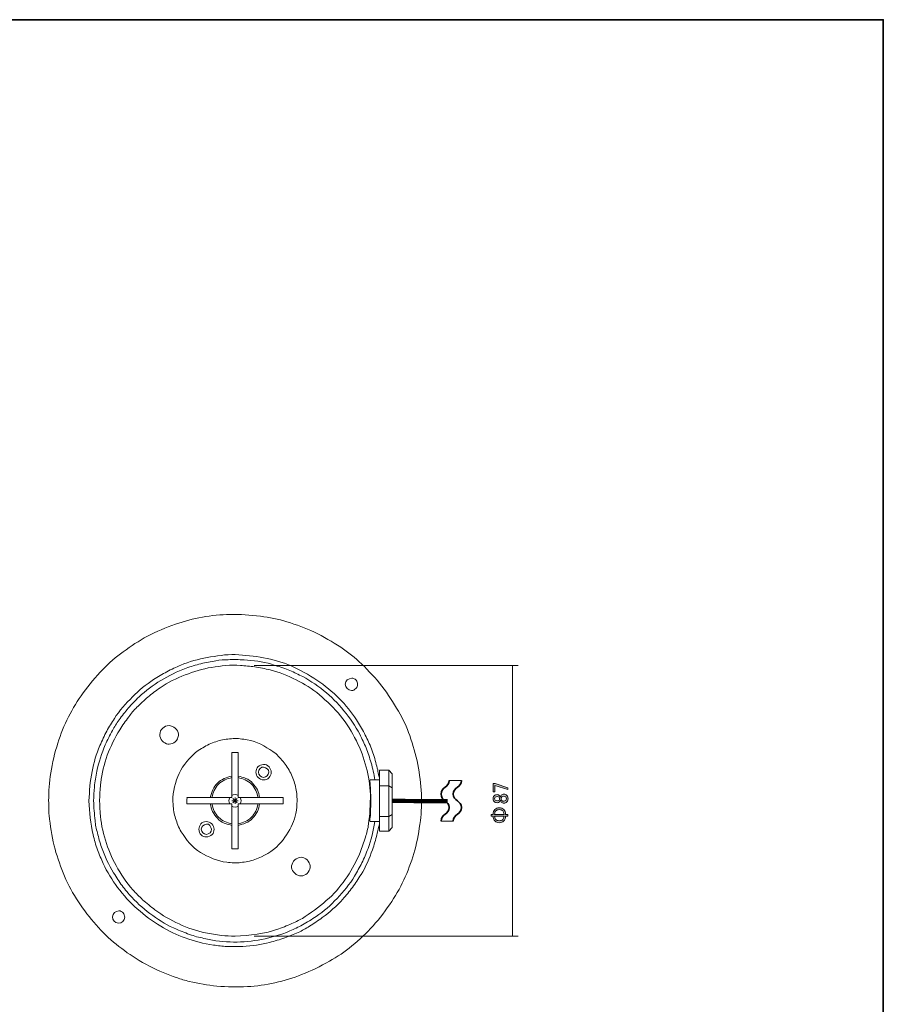
# Model space of a CAD drawing. Units: inches. Extents: x -46 to 344, y -34 to 243.
# Drawn here: x 205 to 344, y 85 to 243 of the extents above; entities that cross this region are included whole.
import ezdxf

# ---------------------------------------------------------------- set-up
doc = ezdxf.new("R2010")
doc.units = ezdxf.units.IN
doc.header["$MEASUREMENT"] = 0
for name, color, linetype in [('フォーマット', 7, 'Continuous'), ('レイヤー 5', 7, 'Continuous'), ('図面', 7, 'Continuous')]:
    doc.layers.add(name, color=color, linetype=linetype)

# ---------------------------------------------------------------- blocks, each defined once
blk = doc.blocks.new('block 128')
at = {"layer": 'レイヤー 5'}
h = blk.add_hatch(color=18, dxfattribs=at)
h.dxf.hatch_style = 2
h.paths.add_polyline_path([(280.76, 119.14), (280.76, 120.45), (281.06, 120.45), (283.12, 119.79), (283.12, 119.48), (281.02, 120.14), (281.02, 119.14)])
h = blk.add_hatch(color=18, dxfattribs=at)
h.dxf.hatch_style = 2
edge = h.paths.add_edge_path()
edge.add_spline(control_points=[(280.9, 117.57), (280.79, 117.68), (280.73, 117.83), (280.73, 118.02), (280.73, 118.22), (280.79, 118.37), (280.91, 118.49), (281.03, 118.61), (281.19, 118.67), (281.4, 118.67), (281.55, 118.67), (281.68, 118.62), (281.79, 118.5), (281.84, 118.46), (281.87, 118.4), (281.89, 118.34), (281.89, 118.34), (281.92, 118.34), (281.92, 118.34), (281.94, 118.42), (281.98, 118.5), (282.06, 118.57), (282.17, 118.68), (282.31, 118.74), (282.5, 118.74), (282.68, 118.74), (282.84, 118.67), (282.97, 118.55), (283.09, 118.43), (283.15, 118.25), (283.15, 118.02), (283.15, 117.79), (283.09, 117.62), (282.97, 117.5), (282.84, 117.37), (282.68, 117.31), (282.5, 117.31), (282.31, 117.31), (282.17, 117.36), (282.06, 117.47), (281.98, 117.54), (281.94, 117.62), (281.92, 117.71), (281.92, 117.71), (281.89, 117.71), (281.89, 117.71), (281.87, 117.65), (281.83, 117.59), (281.77, 117.53), (281.67, 117.43), (281.54, 117.37), (281.4, 117.37), (281.19, 117.37), (281.03, 117.44), (280.9, 117.57)], knot_values=[0, 0, 0, 0, 1, 1, 1, 2, 2, 2, 3, 3, 3, 4, 4, 4, 5, 5, 5, 6, 6, 6, 7, 7, 7, 8, 8, 8, 9, 9, 9, 10, 10, 10, 11, 11, 11, 12, 12, 12, 13, 13, 13, 14, 14, 14, 15, 15, 15, 16, 16, 16, 17, 17, 17, 18, 18, 18, 18], degree=3, periodic=1)
edge = h.paths.add_edge_path()
edge.add_spline(control_points=[(281.08, 117.79), (281.15, 117.71), (281.26, 117.68), (281.4, 117.68), (281.52, 117.68), (281.62, 117.71), (281.7, 117.79), (281.76, 117.85), (281.79, 117.93), (281.79, 118.01), (281.79, 118.12), (281.77, 118.2), (281.71, 118.26), (281.64, 118.33), (281.53, 118.37), (281.4, 118.37), (281.26, 118.37), (281.15, 118.33), (281.08, 118.26), (281.01, 118.19), (280.98, 118.11), (280.98, 118.02), (280.98, 117.93), (281.01, 117.85), (281.08, 117.79)], knot_values=[0, 0, 0, 0, 1, 1, 1, 2, 2, 2, 3, 3, 3, 4, 4, 4, 5, 5, 5, 6, 6, 6, 7, 7, 7, 8, 8, 8, 8], degree=3, periodic=1)
edge = h.paths.add_edge_path()
edge.add_spline(control_points=[(282.14, 117.73), (282.21, 117.66), (282.32, 117.62), (282.46, 117.62), (282.59, 117.62), (282.7, 117.66), (282.79, 117.75), (282.86, 117.82), (282.9, 117.91), (282.9, 118.02), (282.9, 118.13), (282.86, 118.22), (282.79, 118.3), (282.7, 118.38), (282.59, 118.42), (282.46, 118.42), (282.32, 118.42), (282.21, 118.38), (282.13, 118.3), (282.06, 118.23), (282.03, 118.14), (282.03, 118.02), (282.03, 117.9), (282.07, 117.81), (282.14, 117.73)], knot_values=[0, 0, 0, 0, 1, 1, 1, 2, 2, 2, 3, 3, 3, 4, 4, 4, 5, 5, 5, 6, 6, 6, 7, 7, 7, 8, 8, 8, 8], degree=3, periodic=1)
h = blk.add_hatch(color=18, dxfattribs=at)
h.dxf.hatch_style = 2
edge = h.paths.add_edge_path()
edge.add_spline(control_points=[(281.01, 116.29), (281.19, 116.47), (281.44, 116.56), (281.74, 116.56), (282.04, 116.56), (282.29, 116.47), (282.47, 116.29), (282.64, 116.12), (282.73, 115.86), (282.75, 115.5), (282.75, 115.5), (283.13, 115.5), (283.13, 115.5), (283.13, 115.5), (283.13, 115.23), (283.13, 115.23), (283.13, 115.23), (282.75, 115.23), (282.75, 115.23), (282.73, 114.87), (282.64, 114.61), (282.47, 114.44), (282.29, 114.26), (282.04, 114.16), (281.74, 114.16), (281.44, 114.16), (281.19, 114.26), (281.01, 114.44), (280.84, 114.61), (280.75, 114.87), (280.73, 115.23), (280.73, 115.23), (280.44, 115.23), (280.44, 115.23), (280.44, 115.23), (280.44, 115.5), (280.44, 115.5), (280.44, 115.5), (280.73, 115.5), (280.73, 115.5), (280.75, 115.86), (280.84, 116.12), (281.01, 116.29)], knot_values=[0, 0, 0, 0, 1, 1, 1, 2, 2, 2, 3, 3, 3, 4, 4, 4, 5, 5, 5, 6, 6, 6, 7, 7, 7, 8, 8, 8, 9, 9, 9, 10, 10, 10, 11, 11, 11, 12, 12, 12, 13, 13, 13, 14, 14, 14, 14], degree=3, periodic=1)
edge = h.paths.add_edge_path()
edge.add_spline(control_points=[(282.3, 116.05), (282.17, 116.19), (281.98, 116.26), (281.74, 116.26), (281.5, 116.26), (281.31, 116.19), (281.17, 116.05), (281.06, 115.94), (281, 115.76), (280.98, 115.5), (280.98, 115.5), (282.5, 115.5), (282.5, 115.5), (282.48, 115.76), (282.41, 115.94), (282.3, 116.05)], knot_values=[0, 0, 0, 0, 1, 1, 1, 2, 2, 2, 3, 3, 3, 4, 4, 4, 5, 5, 5, 5], degree=3, periodic=1)
edge = h.paths.add_edge_path()
edge.add_spline(control_points=[(280.98, 115.23), (281, 114.97), (281.06, 114.78), (281.17, 114.67), (281.31, 114.54), (281.5, 114.47), (281.74, 114.47), (281.98, 114.47), (282.17, 114.54), (282.3, 114.67), (282.41, 114.78), (282.48, 114.97), (282.5, 115.23), (282.5, 115.23), (280.98, 115.23), (280.98, 115.23)], knot_values=[0, 0, 0, 0, 1, 1, 1, 2, 2, 2, 3, 3, 3, 4, 4, 4, 5, 5, 5, 5], degree=3, periodic=1)
at = {"layer": 'レイヤー 5', "lineweight": 0}
blk.add_lwpolyline([(280.76, 119.14), (280.76, 120.45), (281.06, 120.45), (283.12, 119.79), (283.12, 119.48), (281.02, 120.14), (281.02, 119.14), (280.76, 119.14)], dxfattribs=at)
for points, knots in [([(280.9, 117.57), (280.79, 117.68), (280.73, 117.83), (280.73, 118.02), (280.73, 118.22), (280.79, 118.37), (280.91, 118.49), (281.03, 118.61), (281.19, 118.67), (281.4, 118.67), (281.55, 118.67), (281.68, 118.62), (281.79, 118.5), (281.84, 118.46), (281.87, 118.4), (281.89, 118.34), (281.89, 118.34), (281.92, 118.34), (281.92, 118.34), (281.94, 118.42), (281.98, 118.5), (282.06, 118.57), (282.17, 118.68), (282.31, 118.74), (282.5, 118.74), (282.68, 118.74), (282.84, 118.67), (282.97, 118.55), (283.09, 118.43), (283.15, 118.25), (283.15, 118.02), (283.15, 117.79), (283.09, 117.62), (282.97, 117.5), (282.84, 117.37), (282.68, 117.31), (282.5, 117.31), (282.31, 117.31), (282.17, 117.36), (282.06, 117.47), (281.98, 117.54), (281.94, 117.62), (281.92, 117.71), (281.92, 117.71), (281.89, 117.71), (281.89, 117.71), (281.87, 117.65), (281.83, 117.59), (281.77, 117.53), (281.67, 117.43), (281.54, 117.37), (281.4, 117.37), (281.19, 117.37), (281.03, 117.44), (280.9, 117.57)], [0, 0, 0, 0, 1, 1, 1, 2, 2, 2, 3, 3, 3, 4, 4, 4, 5, 5, 5, 6, 6, 6, 7, 7, 7, 8, 8, 8, 9, 9, 9, 10, 10, 10, 11, 11, 11, 12, 12, 12, 13, 13, 13, 14, 14, 14, 15, 15, 15, 16, 16, 16, 17, 17, 17, 18, 18, 18, 18]), ([(281.08, 117.79), (281.15, 117.71), (281.26, 117.68), (281.4, 117.68), (281.52, 117.68), (281.62, 117.71), (281.7, 117.79), (281.76, 117.85), (281.79, 117.93), (281.79, 118.01), (281.79, 118.12), (281.77, 118.2), (281.71, 118.26), (281.64, 118.33), (281.53, 118.37), (281.4, 118.37), (281.26, 118.37), (281.15, 118.33), (281.08, 118.26), (281.01, 118.19), (280.98, 118.11), (280.98, 118.02), (280.98, 117.93), (281.01, 117.85), (281.08, 117.79)], [0, 0, 0, 0, 1, 1, 1, 2, 2, 2, 3, 3, 3, 4, 4, 4, 5, 5, 5, 6, 6, 6, 7, 7, 7, 8, 8, 8, 8]), ([(282.14, 117.73), (282.21, 117.66), (282.32, 117.62), (282.46, 117.62), (282.59, 117.62), (282.7, 117.66), (282.79, 117.75), (282.86, 117.82), (282.9, 117.91), (282.9, 118.02), (282.9, 118.13), (282.86, 118.22), (282.79, 118.3), (282.7, 118.38), (282.59, 118.42), (282.46, 118.42), (282.32, 118.42), (282.21, 118.38), (282.13, 118.3), (282.06, 118.23), (282.03, 118.14), (282.03, 118.02), (282.03, 117.9), (282.07, 117.81), (282.14, 117.73)], [0, 0, 0, 0, 1, 1, 1, 2, 2, 2, 3, 3, 3, 4, 4, 4, 5, 5, 5, 6, 6, 6, 7, 7, 7, 8, 8, 8, 8]), ([(281.01, 116.29), (281.19, 116.47), (281.44, 116.56), (281.74, 116.56), (282.04, 116.56), (282.29, 116.47), (282.47, 116.29), (282.64, 116.12), (282.73, 115.86), (282.75, 115.5), (282.75, 115.5), (283.13, 115.5), (283.13, 115.5), (283.13, 115.5), (283.13, 115.23), (283.13, 115.23), (283.13, 115.23), (282.75, 115.23), (282.75, 115.23), (282.73, 114.87), (282.64, 114.61), (282.47, 114.44), (282.29, 114.26), (282.04, 114.16), (281.74, 114.16), (281.44, 114.16), (281.19, 114.26), (281.01, 114.44), (280.84, 114.61), (280.75, 114.87), (280.73, 115.23), (280.73, 115.23), (280.44, 115.23), (280.44, 115.23), (280.44, 115.23), (280.44, 115.5), (280.44, 115.5), (280.44, 115.5), (280.73, 115.5), (280.73, 115.5), (280.75, 115.86), (280.84, 116.12), (281.01, 116.29)], [0, 0, 0, 0, 1, 1, 1, 2, 2, 2, 3, 3, 3, 4, 4, 4, 5, 5, 5, 6, 6, 6, 7, 7, 7, 8, 8, 8, 9, 9, 9, 10, 10, 10, 11, 11, 11, 12, 12, 12, 13, 13, 13, 14, 14, 14, 14]), ([(282.3, 116.05), (282.17, 116.19), (281.98, 116.26), (281.74, 116.26), (281.5, 116.26), (281.31, 116.19), (281.17, 116.05), (281.06, 115.94), (281, 115.76), (280.98, 115.5), (280.98, 115.5), (282.5, 115.5), (282.5, 115.5), (282.48, 115.76), (282.41, 115.94), (282.3, 116.05)], [0, 0, 0, 0, 1, 1, 1, 2, 2, 2, 3, 3, 3, 4, 4, 4, 5, 5, 5, 5]), ([(280.98, 115.23), (281, 114.97), (281.06, 114.78), (281.17, 114.67), (281.31, 114.54), (281.5, 114.47), (281.74, 114.47), (281.98, 114.47), (282.17, 114.54), (282.3, 114.67), (282.41, 114.78), (282.48, 114.97), (282.5, 115.23), (282.5, 115.23), (280.98, 115.23), (280.98, 115.23)], [0, 0, 0, 0, 1, 1, 1, 2, 2, 2, 3, 3, 3, 4, 4, 4, 5, 5, 5, 5])]:
    blk.add_open_spline(points, degree=3, knots=knots, dxfattribs=at)
blk = doc.blocks.new('block 129')
at = {"layer": 'レイヤー 5', "lineweight": 0}
blk.add_open_spline([(274.34, 114.42), (274.34, 115.51), (275.67, 115.51), (275.67, 116.59), (275.67, 117.68), (274.34, 117.68), (274.34, 118.77), (274.34, 119.85), (275.67, 119.85), (275.67, 120.94), (275.67, 120.94), (273.69, 120.94), (273.69, 120.94), (273.69, 119.85), (272.36, 119.85), (272.36, 118.77), (272.36, 117.68), (273.69, 117.68), (273.69, 116.59), (273.69, 115.51), (272.36, 115.51), (272.36, 114.42), (272.36, 114.42), (274.34, 114.42), (274.34, 114.42)], degree=3, knots=[0, 0, 0, 0, 1, 1, 1, 2, 2, 2, 3, 3, 3, 4, 4, 4, 5, 5, 5, 6, 6, 6, 7, 7, 7, 8, 8, 8, 8], dxfattribs=at)
at = {"layer": 'レイヤー 5', "color": 29, "lineweight": 35}
for points in [[(273.69, 120.94), (273.69, 119.85), (272.36, 119.85), (272.36, 118.77), (272.36, 117.68), (273.69, 117.68), (273.69, 116.59), (273.69, 115.51), (272.36, 115.51), (272.36, 114.42)], [(275.67, 120.94), (275.67, 119.85), (274.34, 119.85), (274.34, 118.77), (274.34, 117.68), (275.67, 117.68), (275.67, 116.59), (275.67, 115.51), (274.34, 115.51), (274.34, 114.42)]]:
    blk.add_open_spline(points, degree=3, knots=[0, 0, 0, 0, 1, 1, 1, 2, 2, 2, 3, 3, 3, 3], dxfattribs=at)

msp = doc.modelspace()

# ---------------------------------------------------------------- linework, layer by layer
at = {"layer": 'フォーマット', "color": 29, "lineweight": 35}
msp.add_lwpolyline([(343.52, -33.42), (343.52, 243.44), (-46.37, 243.44)], dxfattribs=at)
at = {"layer": 'レイヤー 5', "color": 18, "lineweight": 9}
for points in [[(242.3, 139.48), (284.8, 139.48)], [(242.3, 95.88), (284.8, 95.88)]]:
    msp.add_lwpolyline(points, dxfattribs=at)
at = {"layer": 'レイヤー 5', "color": 29, "lineweight": 9}
msp.add_lwpolyline([(283.86, 95.88), (283.86, 139.48)], dxfattribs=at)
at = {"layer": 'レイヤー 5', "color": 18, "lineweight": 211}
msp.add_open_spline([(264.48, 117.68), (266.22, 117.68), (273.19, 117.54), (273.4, 117.62)], degree=3, dxfattribs=at)
at = {"layer": '図面', "color": 18, "lineweight": 9}
for points in [[(262.47, 120.08), (262.47, 122.62)], [(262.47, 122.62), (263.98, 122.62)], [(264.48, 122.02), (263.98, 122.62)], [(263.98, 120.08), (263.98, 122.62)], [(262.47, 121.06), (260.95, 121.06)], [(264.48, 122.02), (264.48, 119.79)], [(262.47, 120.08), (263.98, 120.08)], [(262.47, 115.17), (262.47, 120.08)], [(264.48, 119.79), (263.98, 120.08)], [(263.98, 115.17), (263.98, 120.08)], [(264.48, 119.79), (264.48, 115.46)], [(260.95, 114.33), (262.47, 114.33)], [(262.47, 112.77), (262.47, 115.17)], [(262.47, 115.17), (263.98, 115.17)], [(264.48, 115.46), (263.98, 115.17)], [(263.98, 112.77), (263.98, 115.17)], [(264.48, 115.46), (264.48, 113.37)], [(262.47, 112.77), (263.98, 112.77)], [(263.98, 112.77), (264.48, 113.37)]]:
    msp.add_lwpolyline(points, dxfattribs=at)
at = {"layer": '図面', "color": 253, "lineweight": 9}
for points in [[(239.71, 117.68), (238.72, 117.68)], [(239.57, 117.33), (238.87, 118.03)], [(238.87, 117.33), (239.57, 118.03)], [(239.22, 118.21), (239.22, 117.18)]]:
    msp.add_lwpolyline(points, dxfattribs=at)
at = {"layer": '図面', "color": 18, "lineweight": 9}
for points, knots in [([(209.23, 117.68), (209.26, 119.19), (209.32, 120.67), (209.56, 122.17), (209.83, 123.81), (210.21, 125.39), (210.71, 126.98), (211.61, 129.86), (213.02, 132.61), (214.79, 135.07), (215.75, 136.4), (216.8, 137.62), (217.93, 138.82), (218.92, 139.85), (220.04, 140.87), (221.21, 141.68), (222.48, 142.56), (223.74, 143.46), (225.12, 144.17), (226.58, 144.93), (228.08, 145.55), (229.64, 146.11), (232.42, 147.11), (235.46, 147.62), (238.42, 147.68), (240.06, 147.71), (241.66, 147.6), (243.29, 147.39), (244.72, 147.22), (246.2, 146.93), (247.57, 146.49), (249.07, 146.01), (250.55, 145.51), (251.98, 144.83), (253.46, 144.11), (254.85, 143.28), (256.24, 142.39), (257.41, 141.64), (258.6, 140.68), (259.59, 139.71), (260.76, 138.57), (261.85, 137.42), (262.85, 136.14), (263.85, 134.85), (264.7, 133.49), (265.53, 132.09), (266.24, 130.89), (266.88, 129.51), (267.32, 128.19), (267.85, 126.64), (268.33, 125.11), (268.64, 123.5), (268.95, 121.94), (269.09, 120.36), (269.2, 118.78), (269.3, 117.38), (269.21, 115.88), (269.04, 114.49), (268.83, 112.88), (268.57, 111.31), (268.14, 109.75), (267.33, 106.84), (266.12, 103.98), (264.43, 101.46), (263.5, 100.09), (262.52, 98.78), (261.42, 97.54), (260.39, 96.36), (259.21, 95.35), (258.03, 94.33), (256.93, 93.38), (255.66, 92.57), (254.4, 91.85), (252.95, 91.02), (251.49, 90.31), (249.94, 89.7), (247.17, 88.6), (244.17, 87.93), (241.2, 87.77), (239.56, 87.68), (237.95, 87.71), (236.31, 87.85), (234.8, 87.99), (233.33, 88.29), (231.85, 88.61), (231.18, 88.75), (230.49, 88.98), (229.84, 89.21), (229.11, 89.47), (228.37, 89.71), (227.66, 90.02), (226.14, 90.68), (224.7, 91.42), (223.29, 92.3), (220.76, 93.88), (218.42, 95.83), (216.5, 98.12), (214.5, 100.51), (212.69, 103.18), (211.56, 106.11), (211.01, 107.54), (210.47, 108.96), (210.11, 110.45), (209.73, 112.07), (209.49, 113.68), (209.31, 115.33), (209.22, 116.11), (209.25, 116.9), (209.23, 117.68)], [0, 0, 0, 0, 1, 1, 1, 2, 2, 2, 3, 3, 3, 4, 4, 4, 5, 5, 5, 6, 6, 6, 7, 7, 7, 8, 8, 8, 9, 9, 9, 10, 10, 10, 11, 11, 11, 12, 12, 12, 13, 13, 13, 14, 14, 14, 15, 15, 15, 16, 16, 16, 17, 17, 17, 18, 18, 18, 19, 19, 19, 20, 20, 20, 21, 21, 21, 22, 22, 22, 23, 23, 23, 24, 24, 24, 25, 25, 25, 26, 26, 26, 27, 27, 27, 28, 28, 28, 29, 29, 29, 30, 30, 30, 31, 31, 31, 32, 32, 32, 33, 33, 33, 34, 34, 34, 35, 35, 35, 36, 36, 36, 36]), ([(215.72, 117.68), (215.79, 119.28), (215.89, 120.83), (216.21, 122.4), (216.51, 123.83), (216.88, 125.24), (217.47, 126.57), (217.83, 127.37), (218.19, 128.14), (218.58, 128.91), (218.94, 129.61), (219.37, 130.26), (219.8, 130.92), (220.62, 132.2), (221.65, 133.34), (222.72, 134.41), (223.73, 135.43), (224.9, 136.44), (226.12, 137.2), (226.82, 137.63), (227.52, 138.06), (228.25, 138.46), (228.98, 138.86), (229.73, 139.19), (230.5, 139.52), (231.83, 140.1), (233.31, 140.48), (234.73, 140.74), (236.2, 141.01), (237.74, 141.27), (239.25, 141.21), (242.32, 141.08), (245.39, 140.63), (248.23, 139.39), (251.15, 138.13), (253.76, 136.37), (256.01, 134.12), (257.04, 133.09), (257.97, 131.95), (258.76, 130.73), (259.22, 130.01), (259.65, 129.31), (260.04, 128.54), (260.41, 127.82), (260.74, 127.08), (261.07, 126.34), (261.42, 125.55), (261.64, 124.68), (261.87, 123.85), (261.98, 123.45), (262.09, 123.05), (262.17, 122.64), (262.24, 122.32), (262.31, 122), (262.37, 121.67), (262.41, 121.49), (262.48, 121.29), (262.47, 121.1)], [0, 0, 0, 0, 1, 1, 1, 2, 2, 2, 3, 3, 3, 4, 4, 4, 5, 5, 5, 6, 6, 6, 7, 7, 7, 8, 8, 8, 9, 9, 9, 10, 10, 10, 11, 11, 11, 12, 12, 12, 13, 13, 13, 14, 14, 14, 15, 15, 15, 16, 16, 16, 17, 17, 17, 18, 18, 18, 19, 19, 19, 19]), ([(216.46, 117.68), (216.49, 118.42), (216.51, 119.16), (216.59, 119.9), (216.68, 120.78), (216.81, 121.6), (216.99, 122.47), (217.29, 123.93), (217.75, 125.32), (218.34, 126.69), (218.69, 127.5), (219.08, 128.23), (219.5, 129), (219.82, 129.57), (220.16, 130.18), (220.56, 130.71), (221.04, 131.35), (221.51, 131.99), (222.04, 132.59), (222.6, 133.22), (223.18, 133.81), (223.77, 134.4), (224.79, 135.42), (226.04, 136.31), (227.28, 137.05), (228.56, 137.81), (229.91, 138.53), (231.33, 139.03), (232.12, 139.3), (232.89, 139.56), (233.71, 139.75), (234.52, 139.94), (235.33, 140.09), (236.14, 140.24), (236.77, 140.36), (237.47, 140.39), (238.12, 140.4), (238.98, 140.42), (239.82, 140.42), (240.68, 140.37), (242.14, 140.28), (243.65, 140.09), (245.06, 139.67), (245.89, 139.42), (246.7, 139.16), (247.52, 138.86), (248.23, 138.6), (248.9, 138.26), (249.59, 137.93), (252.36, 136.61), (254.79, 134.55), (256.72, 132.19), (257.69, 131), (258.59, 129.76), (259.28, 128.39), (259.65, 127.66), (260.01, 126.94), (260.31, 126.19), (260.63, 125.4), (260.87, 124.61), (261.12, 123.8), (261.38, 122.9), (261.55, 121.98), (261.73, 121.06)], [0, 0, 0, 0, 1, 1, 1, 2, 2, 2, 3, 3, 3, 4, 4, 4, 5, 5, 5, 6, 6, 6, 7, 7, 7, 8, 8, 8, 9, 9, 9, 10, 10, 10, 11, 11, 11, 12, 12, 12, 13, 13, 13, 14, 14, 14, 15, 15, 15, 16, 16, 16, 17, 17, 17, 18, 18, 18, 19, 19, 19, 20, 20, 20, 21, 21, 21, 21]), ([(239.22, 95.88), (238.49, 95.91), (237.77, 95.92), (237.05, 96.01), (236.18, 96.12), (235.34, 96.25), (234.49, 96.42), (233.02, 96.7), (231.56, 97.22), (230.21, 97.85), (228.85, 98.48), (227.54, 99.22), (226.34, 100.13), (225.66, 100.65), (225, 101.18), (224.35, 101.76), (223.79, 102.25), (223.3, 102.81), (222.78, 103.35), (221.7, 104.5), (220.87, 105.89), (220.08, 107.25), (219.34, 108.52), (218.79, 109.93), (218.36, 111.34), (217.93, 112.76), (217.61, 114.23), (217.52, 115.72), (217.46, 116.55), (217.42, 117.37), (217.44, 118.2), (217.45, 119), (217.54, 119.79), (217.62, 120.59), (217.94, 123.61), (219.09, 126.53), (220.66, 129.1), (221.11, 129.84), (221.6, 130.51), (222.12, 131.2), (222.52, 131.72), (222.93, 132.28), (223.41, 132.73), (224, 133.29), (224.59, 133.85), (225.21, 134.38), (225.84, 134.92), (226.49, 135.39), (227.16, 135.87), (228.39, 136.75), (229.8, 137.39), (231.2, 137.95), (232.57, 138.49), (233.99, 138.94), (235.45, 139.16), (236.96, 139.38), (238.55, 139.61), (240.08, 139.48), (240.85, 139.41), (241.62, 139.36), (242.38, 139.25), (243.23, 139.12), (244.04, 138.95), (244.88, 138.75), (246.32, 138.41), (247.74, 137.79), (249.07, 137.14), (250.38, 136.5), (251.68, 135.71), (252.79, 134.76), (254.01, 133.7), (255.17, 132.62), (256.19, 131.37), (257.21, 130.11), (258, 128.76), (258.75, 127.33), (259.44, 126), (259.95, 124.54), (260.32, 123.09), (260.69, 121.67), (260.96, 120.17), (260.99, 118.7), (261.02, 117.08), (260.9, 115.52), (260.7, 113.91), (260.62, 113.21), (260.39, 112.5), (260.2, 111.82), (259.95, 110.97), (259.68, 110.19), (259.34, 109.36), (258.78, 107.98), (258.09, 106.69), (257.25, 105.45), (256.42, 104.23), (255.48, 103), (254.37, 102.01), (253.14, 100.92), (251.87, 99.96), (250.5, 99.03), (249.93, 98.65), (249.28, 98.34), (248.65, 98.05), (247.85, 97.67), (247.07, 97.36), (246.24, 97.06), (243.98, 96.26), (241.6, 95.98), (239.22, 95.88)], [0, 0, 0, 0, 1, 1, 1, 2, 2, 2, 3, 3, 3, 4, 4, 4, 5, 5, 5, 6, 6, 6, 7, 7, 7, 8, 8, 8, 9, 9, 9, 10, 10, 10, 11, 11, 11, 12, 12, 12, 13, 13, 13, 14, 14, 14, 15, 15, 15, 16, 16, 16, 17, 17, 17, 18, 18, 18, 19, 19, 19, 20, 20, 20, 21, 21, 21, 22, 22, 22, 23, 23, 23, 24, 24, 24, 25, 25, 25, 26, 26, 26, 27, 27, 27, 28, 28, 28, 29, 29, 29, 30, 30, 30, 31, 31, 31, 32, 32, 32, 33, 33, 33, 34, 34, 34, 35, 35, 35, 36, 36, 36, 36]), ([(258.94, 136.45), (258.91, 136.71), (258.89, 136.91), (258.69, 137.12), (258.54, 137.28), (258.24, 137.45), (258.01, 137.43), (257.47, 137.38), (256.96, 137.06), (256.96, 136.46), (256.96, 135.88), (257.4, 135.48), (257.96, 135.43), (258.26, 135.4), (258.47, 135.58), (258.68, 135.77), (258.91, 135.96), (258.91, 136.17), (258.94, 136.45)], [0, 0, 0, 0, 1, 1, 1, 2, 2, 2, 3, 3, 3, 4, 4, 4, 5, 5, 5, 6, 6, 6, 6]), ([(228.6, 126.81), (229.01, 126.85), (229.29, 126.92), (229.6, 127.2), (229.91, 127.48), (230.02, 127.78), (230.11, 128.18), (230.19, 128.5), (230, 128.92), (229.81, 129.16), (229.54, 129.5), (229.26, 129.64), (228.86, 129.77), (228.54, 129.88), (228.09, 129.72), (227.83, 129.55), (227.49, 129.33), (227.25, 129.05), (227.15, 128.65), (227.07, 128.28), (227.15, 127.9), (227.33, 127.57), (227.53, 127.21), (227.8, 127.04), (228.17, 126.86), (228.28, 126.8), (228.48, 126.83), (228.6, 126.81)], [0, 0, 0, 0, 1, 1, 1, 2, 2, 2, 3, 3, 3, 4, 4, 4, 5, 5, 5, 6, 6, 6, 7, 7, 7, 8, 8, 8, 9, 9, 9, 9]), ([(249.2, 117.68), (249.18, 118.47), (249.14, 119.2), (248.96, 119.97), (248.78, 120.71), (248.52, 121.44), (248.18, 122.12), (247.84, 122.79), (247.42, 123.45), (246.94, 124.03), (246.49, 124.58), (245.91, 125.22), (245.32, 125.62), (244.05, 126.46), (242.71, 127.25), (241.17, 127.49), (240.44, 127.6), (239.66, 127.76), (238.92, 127.7), (238.18, 127.63), (237.37, 127.6), (236.66, 127.37), (235.94, 127.14), (235.2, 126.92), (234.54, 126.52), (233.92, 126.14), (233.16, 125.77), (232.64, 125.25), (231.59, 124.2), (230.51, 123), (230, 121.57), (229.5, 120.16), (229.05, 118.59), (229.24, 117.07), (229.33, 116.32), (229.4, 115.53), (229.65, 114.82), (229.9, 114.11), (230.13, 113.34), (230.55, 112.71), (231.37, 111.47), (232.32, 110.14), (233.64, 109.38), (234.97, 108.62), (236.33, 107.94), (237.89, 107.79), (238.63, 107.72), (239.4, 107.63), (240.14, 107.74), (240.88, 107.86), (241.7, 107.94), (242.4, 108.22), (243.81, 108.78), (245.23, 109.49), (246.28, 110.64), (247.21, 111.65), (247.93, 112.7), (248.48, 113.95), (248.71, 114.49), (248.89, 115.06), (249, 115.64), (249.13, 116.33), (249.18, 116.97), (249.2, 117.68)], [0, 0, 0, 0, 1, 1, 1, 2, 2, 2, 3, 3, 3, 4, 4, 4, 5, 5, 5, 6, 6, 6, 7, 7, 7, 8, 8, 8, 9, 9, 9, 10, 10, 10, 11, 11, 11, 12, 12, 12, 13, 13, 13, 14, 14, 14, 15, 15, 15, 16, 16, 16, 17, 17, 17, 18, 18, 18, 19, 19, 19, 20, 20, 20, 21, 21, 21, 21]), ([(242.57, 122.3), (242.62, 122.58), (242.66, 122.95), (242.9, 123.14), (243.19, 123.36), (243.45, 123.49), (243.81, 123.53), (244.51, 123.59), (245.04, 122.9), (245.04, 122.26), (245.04, 121.66), (244.45, 120.98), (243.81, 121.04), (243.45, 121.07), (243.2, 121.19), (242.93, 121.42), (242.67, 121.66), (242.62, 121.97), (242.57, 122.3)], [0, 0, 0, 0, 1, 1, 1, 2, 2, 2, 3, 3, 3, 4, 4, 4, 5, 5, 5, 6, 6, 6, 6]), ([(243.8, 121.45), (244.31, 121.57), (244.53, 121.77), (244.65, 122.28), (244.75, 122.76), (244.17, 123.03), (243.82, 123.11), (243.41, 123.2), (242.99, 122.66), (242.99, 122.3), (242.99, 121.8), (243.38, 121.55), (243.8, 121.45)], [0, 0, 0, 0, 1, 1, 1, 2, 2, 2, 3, 3, 3, 4, 4, 4, 4]), ([(238.72, 121.66), (237.86, 121.48), (237.02, 121.19), (236.4, 120.54), (235.76, 119.88), (235.43, 119.08), (235.23, 118.21)], [0, 0, 0, 0, 1, 1, 1, 2, 2, 2, 2]), ([(238.72, 121.42), (237.93, 121.23), (237.16, 120.97), (236.57, 120.36), (235.99, 119.75), (235.66, 119.02), (235.51, 118.21)], [0, 0, 0, 0, 1, 1, 1, 2, 2, 2, 2]), ([(243.17, 118.21), (243.1, 118.65), (243.02, 119.04), (242.82, 119.44), (242.61, 119.84), (242.32, 120.18), (242.05, 120.53), (241.5, 121.21), (240.52, 121.49), (239.71, 121.66)], [0, 0, 0, 0, 1, 1, 1, 2, 2, 2, 3, 3, 3, 3]), ([(242.92, 118.21), (242.78, 119.02), (242.45, 119.75), (241.86, 120.36), (241.28, 120.97), (240.51, 121.23), (239.71, 121.42)], [0, 0, 0, 0, 1, 1, 1, 2, 2, 2, 2]), ([(260.99, 115.28), (260.99, 116.27), (261.14, 117.26), (261.07, 118.26), (261.03, 118.73), (261.05, 119.21), (261.02, 119.69), (261.01, 119.94), (260.95, 120.19), (260.95, 120.44), (260.95, 120.6), (260.85, 120.93), (260.95, 121.06)], [0, 0, 0, 0, 1, 1, 1, 2, 2, 2, 3, 3, 3, 4, 4, 4, 4]), ([(262.47, 114.29), (262.5, 113.92), (262.32, 113.48), (262.25, 113.12), (262.19, 112.82), (262.13, 112.51), (262.05, 112.22), (261.83, 111.4), (261.6, 110.6), (261.33, 109.8), (260.86, 108.44), (260.27, 107.02), (259.49, 105.8), (259.04, 105.1), (258.6, 104.41), (258.11, 103.74), (257.62, 103.07), (257.09, 102.45), (256.54, 101.82), (255.58, 100.71), (254.43, 99.76), (253.26, 98.89), (252.59, 98.38), (251.9, 97.93), (251.18, 97.49), (250.61, 97.13), (250, 96.77), (249.39, 96.5), (248.67, 96.19), (247.96, 95.86), (247.22, 95.61), (246.41, 95.34), (245.61, 95.1), (244.78, 94.88), (243.41, 94.5), (241.92, 94.29), (240.5, 94.23), (239.64, 94.2), (238.8, 94.2), (237.93, 94.23), (237.19, 94.26), (236.46, 94.37), (235.73, 94.46), (234.19, 94.65), (232.68, 95.11), (231.22, 95.61), (229.84, 96.08), (228.5, 96.72), (227.26, 97.49), (224.58, 99.15), (222.19, 101.18), (220.33, 103.74), (219.46, 104.94), (218.61, 106.2), (218.02, 107.56), (217.69, 108.3), (217.37, 109.04), (217.09, 109.8), (216.8, 110.6), (216.59, 111.39), (216.38, 112.22), (215.93, 114.02), (215.8, 115.82), (215.72, 117.68)], [0, 0, 0, 0, 1, 1, 1, 2, 2, 2, 3, 3, 3, 4, 4, 4, 5, 5, 5, 6, 6, 6, 7, 7, 7, 8, 8, 8, 9, 9, 9, 10, 10, 10, 11, 11, 11, 12, 12, 12, 13, 13, 13, 14, 14, 14, 15, 15, 15, 16, 16, 16, 17, 17, 17, 18, 18, 18, 19, 19, 19, 20, 20, 20, 21, 21, 21, 21]), ([(261.73, 114.33), (261.45, 112.88), (261.17, 111.35), (260.62, 109.98), (260.31, 109.2), (260, 108.45), (259.63, 107.7), (259.26, 106.96), (258.86, 106.26), (258.45, 105.55), (257.7, 104.24), (256.64, 103.06), (255.63, 101.96), (254.63, 100.87), (253.49, 99.87), (252.26, 99.06), (251.54, 98.58), (250.82, 98.13), (250.07, 97.7), (249.41, 97.33), (248.73, 97.04), (248.04, 96.72), (246.6, 96.07), (245.02, 95.68), (243.48, 95.36), (240.57, 94.76), (237.4, 94.8), (234.5, 95.46), (233.71, 95.64), (232.94, 95.8), (232.19, 96.07), (231.38, 96.35), (230.6, 96.66), (229.81, 97), (228.46, 97.57), (227.16, 98.35), (225.97, 99.2), (224.77, 100.08), (223.61, 101.03), (222.62, 102.15), (222.07, 102.76), (221.54, 103.36), (221.05, 104.02), (220.56, 104.68), (220.13, 105.37), (219.69, 106.08), (218.88, 107.38), (218.28, 108.76), (217.75, 110.19), (217.47, 110.95), (217.28, 111.72), (217.08, 112.51), (216.91, 113.16), (216.75, 113.84), (216.69, 114.51), (216.58, 115.57), (216.51, 116.61), (216.46, 117.68)], [0, 0, 0, 0, 1, 1, 1, 2, 2, 2, 3, 3, 3, 4, 4, 4, 5, 5, 5, 6, 6, 6, 7, 7, 7, 8, 8, 8, 9, 9, 9, 10, 10, 10, 11, 11, 11, 12, 12, 12, 13, 13, 13, 14, 14, 14, 15, 15, 15, 16, 16, 16, 17, 17, 17, 18, 18, 18, 19, 19, 19, 19]), ([(231.49, 118.21), (231.51, 118.04), (231.46, 117.85), (231.46, 117.68), (231.46, 117.51), (231.51, 117.35), (231.49, 117.18)], [0, 0, 0, 0, 1, 1, 1, 2, 2, 2, 2]), ([(246.94, 117.18), (246.93, 117.35), (246.98, 117.51), (246.98, 117.68), (246.98, 117.85), (246.93, 118.04), (246.94, 118.21)], [0, 0, 0, 0, 1, 1, 1, 2, 2, 2, 2]), ([(235.23, 117.18), (235.33, 116.76), (235.42, 116.34), (235.62, 115.95), (235.83, 115.55), (236.11, 115.21), (236.39, 114.86), (236.94, 114.18), (237.92, 113.9), (238.72, 113.73)], [0, 0, 0, 0, 1, 1, 1, 2, 2, 2, 3, 3, 3, 3]), ([(235.51, 117.18), (235.66, 116.37), (235.98, 115.63), (236.57, 115.03), (237.18, 114.43), (237.91, 114.16), (238.72, 113.97)], [0, 0, 0, 0, 1, 1, 1, 2, 2, 2, 2]), ([(238.37, 117.18), (238.37, 117.18), (238.37, 117.18), (238.37, 117.18), (238.49, 117.18), (238.61, 117.18), (238.72, 117.18)], [0, 0, 0, 0, 1, 1, 1, 2, 2, 2, 2]), ([(239.71, 113.73), (240.57, 113.92), (241.41, 114.2), (242.04, 114.86), (242.35, 115.18), (242.58, 115.57), (242.81, 115.94), (243.05, 116.31), (243.1, 116.76), (243.17, 117.18)], [0, 0, 0, 0, 1, 1, 1, 2, 2, 2, 3, 3, 3, 3]), ([(239.71, 113.97), (240.52, 114.16), (241.26, 114.43), (241.86, 115.03), (242.46, 115.63), (242.78, 116.37), (242.92, 117.18)], [0, 0, 0, 0, 1, 1, 1, 2, 2, 2, 2]), ([(235.87, 113.09), (235.82, 112.81), (235.78, 112.44), (235.54, 112.25), (235.23, 112.01), (234.96, 111.9), (234.58, 111.86), (234.33, 111.84), (233.94, 112), (233.78, 112.18), (233.52, 112.47), (233.4, 112.69), (233.4, 113.09), (233.4, 113.75), (233.89, 114.33), (234.58, 114.33), (234.97, 114.33), (235.22, 114.23), (235.51, 113.97), (235.77, 113.74), (235.81, 113.42), (235.87, 113.09)], [0, 0, 0, 0, 1, 1, 1, 2, 2, 2, 3, 3, 3, 4, 4, 4, 5, 5, 5, 6, 6, 6, 7, 7, 7, 7]), ([(234.63, 112.28), (234.98, 112.36), (235.54, 112.64), (235.44, 113.11), (235.36, 113.46), (235.09, 114.04), (234.62, 113.93), (234.19, 113.84), (233.79, 113.6), (233.79, 113.09), (233.79, 112.59), (234.21, 112.37), (234.63, 112.28)], [0, 0, 0, 0, 1, 1, 1, 2, 2, 2, 3, 3, 3, 4, 4, 4, 4]), ([(249.84, 108.58), (249.46, 108.52), (249.13, 108.46), (248.84, 108.19), (248.53, 107.91), (248.42, 107.61), (248.32, 107.21), (248.24, 106.89), (248.44, 106.47), (248.63, 106.23), (248.76, 106.07), (248.88, 105.95), (249.04, 105.82), (249.21, 105.69), (249.38, 105.67), (249.58, 105.62), (249.88, 105.54), (250.34, 105.63), (250.59, 105.8), (250.93, 106.05), (251.09, 106.32), (251.27, 106.7), (251.39, 106.98), (251.31, 107.45), (251.17, 107.71), (250.95, 108.11), (250.73, 108.31), (250.3, 108.49), (250.16, 108.55), (249.99, 108.55), (249.84, 108.58)], [0, 0, 0, 0, 1, 1, 1, 2, 2, 2, 3, 3, 3, 4, 4, 4, 5, 5, 5, 6, 6, 6, 7, 7, 7, 8, 8, 8, 9, 9, 9, 10, 10, 10, 10]), ([(221.47, 98.95), (221.43, 99.19), (221.4, 99.42), (221.23, 99.62), (221.09, 99.77), (220.76, 99.99), (220.54, 99.97), (220.02, 99.91), (219.5, 99.58), (219.5, 99), (219.5, 98.43), (219.89, 98.02), (220.45, 97.97), (221.06, 97.91), (221.37, 98.43), (221.47, 98.95)], [0, 0, 0, 0, 1, 1, 1, 2, 2, 2, 3, 3, 3, 4, 4, 4, 5, 5, 5, 5])]:
    msp.add_open_spline(points, degree=3, knots=knots, dxfattribs=at)
for points in [[(238.72, 125.44), (238.72, 123.15), (238.72, 120.85), (238.72, 118.56)], [(239.71, 125.44), (239.38, 125.44), (239.05, 125.44), (238.72, 125.44)], [(239.71, 118.56), (239.71, 120.85), (239.71, 123.15), (239.71, 125.44)], [(238.37, 118.21), (236.08, 118.21), (233.79, 118.21), (231.49, 118.21)], [(238.37, 117.18), (238.19, 117.52), (238.19, 117.87), (238.37, 118.21)], [(238.72, 118.21), (238.61, 118.21), (238.49, 118.21), (238.37, 118.21)], [(238.72, 118.56), (238.94, 118.75), (239.5, 118.75), (239.71, 118.56)], [(238.72, 118.56), (238.72, 118.44), (238.72, 118.32), (238.72, 118.21)], [(239.71, 118.21), (239.71, 118.32), (239.71, 118.44), (239.71, 118.56)], [(240.07, 118.21), (239.95, 118.21), (239.83, 118.21), (239.71, 118.21)], [(246.94, 118.21), (244.65, 118.21), (242.36, 118.21), (240.07, 118.21)], [(240.07, 118.21), (240.25, 117.87), (240.25, 117.52), (240.07, 117.18)], [(231.49, 117.18), (233.79, 117.18), (236.08, 117.18), (238.37, 117.18)], [(238.72, 117.18), (238.72, 117.07), (238.72, 116.95), (238.72, 116.83)], [(238.72, 116.83), (238.72, 114.54), (238.72, 112.25), (238.72, 109.95)], [(239.71, 116.83), (239.48, 116.63), (238.95, 116.63), (238.72, 116.83)], [(239.71, 116.83), (239.71, 116.95), (239.71, 117.07), (239.71, 117.18)], [(239.71, 117.18), (239.83, 117.18), (239.95, 117.18), (240.07, 117.18)], [(239.71, 109.95), (239.71, 112.25), (239.71, 114.54), (239.71, 116.83)], [(240.07, 117.18), (242.36, 117.18), (244.65, 117.18), (246.94, 117.18)], [(260.95, 114.33), (260.81, 114.39), (261, 115.11), (260.99, 115.28)], [(238.72, 109.95), (239.05, 109.95), (239.38, 109.95), (239.71, 109.95)]]:
    msp.add_open_spline(points, degree=3, dxfattribs=at)

# ---------------------------------------------------------------- block references
at = {"layer": 'レイヤー 5'}
for name in ['block 129', 'block 128']:
    msp.add_blockref(name, (0, 0), dxfattribs=at)

doc.saveas('drawing.dxf')
